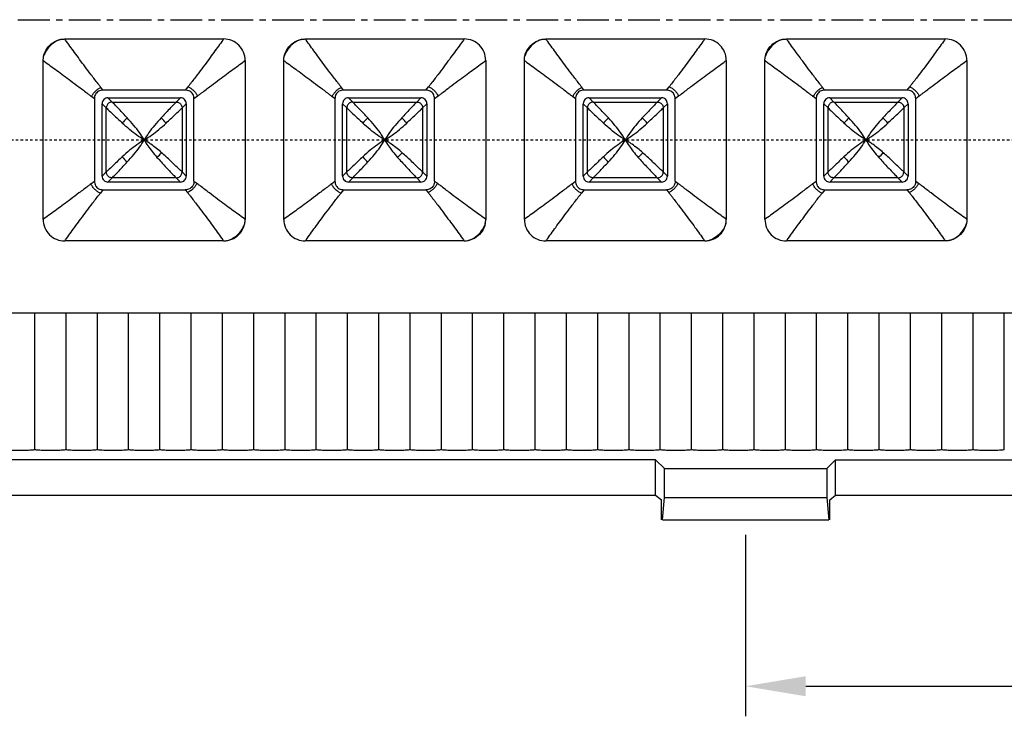
# Model space of a CAD drawing. Units: millimetres. Extents: x 1701 to 2136, y -485 to -175.
# Drawn here: x 1808 to 1849, y -299 to -270 of the extents above; entities that cross this region are included whole.
import ezdxf

# ---------------------------------------------------------------- set-up
doc = ezdxf.new("R2010")
doc.units = ezdxf.units.MM
doc.header["$LTSCALE"] = 0.25
doc.linetypes.add('CENTER', pattern=[50.8, 31.75, -6.35, 6.35, -6.35])
doc.linetypes.add('HIDDEN', pattern=[0.2, 0.1, -0.1])
doc.styles.get("Standard").update_dxf_attribs({"font": 'txt', "bigfont": 'hztxt.shx'})
doc.dimstyles.new('ISO-25', dxfattribs={"dimtxt": 3.5, "dimasz": 2.5, "dimexe": 1.25, "dimexo": 0.625, "dimtad": 1, "dimdsep": 46, "dimtxsty": 'Standard', "dimcen": 2.5, "dimclrd": 4, "dimclre": 4, "dimclrt": 6, "dimadec": 0, "dimazin": 0, "dimtfac": 1, "dimtmove": 0, "dimatfit": 3, "dimfxl": 1, "dimarcsym": 0})

# ---------------------------------------------------------------- blocks, each defined once
blk = doc.blocks.new('*D16')
at = {"color": 4, "lineweight": -2}
for p, q in [((1837.858, -291.763), (1837.858, -299.302)), ((1977.858, -291.763), (1977.858, -299.302)), ((1840.358, -298.052), (1975.358, -298.052))]:
    blk.add_line(p, q, dxfattribs=at)
at = {"color": 4}
for points in [[(1840.358, -297.635), (1840.358, -298.469), (1837.858, -298.052)], [(1975.358, -297.635), (1975.358, -298.469), (1977.858, -298.052)]]:
    blk.add_solid(points, dxfattribs=at)
at = {"layer": 'Defpoints', "color": 0}
for p in [(1837.858, -291.138), (1977.858, -291.138), (1977.858, -298.052)]:
    blk.add_point(p, dxfattribs=at)
at = {"color": 6, "insert": (1907.858, -295.677), "char_height": 3.5, "attachment_point": 5}
blk.add_mtext('140', dxfattribs=at)

msp = doc.modelspace()

# ---------------------------------------------------------------- linework, layer by layer
at = {"color": 1, "linetype": 'CENTER', "ltscale": 0.1664}
msp.add_line((1767.458, -270.338), (2048.258, -270.338), dxfattribs=at)
at = {"color": 7, "linetype": 'Continuous'}
for p, q in [((1809.556, -271.141), (1816.159, -271.141)), ((1819.556, -271.141), (1826.159, -271.141)), ((1829.556, -271.141), (1836.159, -271.141)), ((1839.556, -271.141), (1846.159, -271.141)), ((1808.661, -278.64), (1808.661, -272.037)), ((1817.055, -272.037), (1817.055, -278.64)), ((1818.661, -278.64), (1818.661, -272.037)), ((1827.055, -272.037), (1827.055, -278.64)), ((1828.661, -278.64), (1828.661, -272.037)), ((1837.055, -272.037), (1837.055, -278.64)), ((1838.661, -278.64), (1838.661, -272.037)), ((1847.055, -272.037), (1847.055, -278.64)), ((1811.149, -273.268), (1811.056, -273.151)), ((1814.571, -273.268), (1811.149, -273.268)), ((1814.571, -273.268), (1814.681, -273.124)), ((1821.149, -273.268), (1821.056, -273.151)), ((1824.571, -273.268), (1821.149, -273.268)), ((1824.571, -273.268), (1824.681, -273.124)), ((1831.149, -273.268), (1831.056, -273.151)), ((1834.571, -273.268), (1831.149, -273.268)), ((1834.571, -273.268), (1834.681, -273.124)), ((1841.149, -273.268), (1841.056, -273.151)), ((1844.571, -273.268), (1841.149, -273.268)), ((1844.571, -273.268), (1844.681, -273.124)), ((1810.788, -273.63), (1810.671, -273.536)), ((1810.788, -273.63), (1810.788, -277.051)), ((1811.527, -273.763), (1811.352, -273.588)), ((1811.352, -273.588), (1814.364, -273.588)), ((1811.527, -273.763), (1814.188, -273.763)), ((1814.364, -273.588), (1814.188, -273.763)), ((1815.072, -273.515), (1814.928, -273.625)), ((1814.928, -277.047), (1814.928, -273.625)), ((1820.788, -273.63), (1820.671, -273.536)), ((1820.788, -273.63), (1820.788, -277.051)), ((1821.527, -273.763), (1821.352, -273.588)), ((1821.352, -273.588), (1824.364, -273.588)), ((1821.527, -273.763), (1824.188, -273.763)), ((1824.364, -273.588), (1824.188, -273.763)), ((1825.072, -273.515), (1824.928, -273.625)), ((1824.928, -277.047), (1824.928, -273.625)), ((1830.788, -273.63), (1830.671, -273.536)), ((1830.788, -273.63), (1830.788, -277.051)), ((1831.527, -273.763), (1831.352, -273.588)), ((1831.352, -273.588), (1834.364, -273.588)), ((1831.527, -273.763), (1834.188, -273.763)), ((1834.364, -273.588), (1834.188, -273.763)), ((1835.072, -273.515), (1834.928, -273.625)), ((1834.928, -277.047), (1834.928, -273.625)), ((1840.788, -273.63), (1840.671, -273.536)), ((1840.788, -273.63), (1840.788, -277.051)), ((1841.527, -273.763), (1841.352, -273.588)), ((1841.352, -273.588), (1844.364, -273.588)), ((1841.527, -273.763), (1844.188, -273.763)), ((1844.364, -273.588), (1844.188, -273.763)), ((1845.072, -273.515), (1844.928, -273.625)), ((1844.928, -277.047), (1844.928, -273.625)), ((1811.108, -276.844), (1811.108, -273.833)), ((1811.108, -273.833), (1811.283, -274.008)), ((1811.283, -276.669), (1811.283, -274.008)), ((1814.433, -274.008), (1814.608, -273.833)), ((1814.433, -274.008), (1814.433, -276.669)), ((1814.608, -273.833), (1814.608, -276.844)), ((1821.108, -276.844), (1821.108, -273.833)), ((1821.108, -273.833), (1821.283, -274.008)), ((1821.283, -276.669), (1821.283, -274.008)), ((1824.433, -274.008), (1824.608, -273.833)), ((1824.433, -274.008), (1824.433, -276.669)), ((1824.608, -273.833), (1824.608, -276.844)), ((1831.108, -276.844), (1831.108, -273.833)), ((1831.108, -273.833), (1831.283, -274.008)), ((1831.283, -276.669), (1831.283, -274.008)), ((1834.433, -274.008), (1834.608, -273.833)), ((1834.433, -274.008), (1834.433, -276.669)), ((1834.608, -273.833), (1834.608, -276.844)), ((1841.108, -276.844), (1841.108, -273.833)), ((1841.108, -273.833), (1841.283, -274.008)), ((1841.283, -276.669), (1841.283, -274.008)), ((1844.433, -274.008), (1844.608, -273.833)), ((1844.433, -274.008), (1844.433, -276.669)), ((1844.608, -273.833), (1844.608, -276.844)), ((1811.283, -276.669), (1811.108, -276.844)), ((1814.608, -276.844), (1814.433, -276.669)), ((1821.283, -276.669), (1821.108, -276.844)), ((1824.608, -276.844), (1824.433, -276.669)), ((1831.283, -276.669), (1831.108, -276.844)), ((1834.608, -276.844), (1834.433, -276.669)), ((1841.283, -276.669), (1841.108, -276.844)), ((1844.608, -276.844), (1844.433, -276.669)), ((1810.644, -277.162), (1810.788, -277.051)), ((1811.352, -277.088), (1811.527, -276.913)), ((1814.188, -276.913), (1811.527, -276.913)), ((1814.188, -276.913), (1814.364, -277.088)), ((1814.928, -277.047), (1815.045, -277.14)), ((1820.644, -277.162), (1820.788, -277.051)), ((1821.352, -277.088), (1821.527, -276.913)), ((1824.188, -276.913), (1821.527, -276.913)), ((1824.188, -276.913), (1824.364, -277.088)), ((1824.928, -277.047), (1825.045, -277.14)), ((1830.644, -277.162), (1830.788, -277.051)), ((1831.352, -277.088), (1831.527, -276.913)), ((1834.188, -276.913), (1831.527, -276.913)), ((1834.188, -276.913), (1834.364, -277.088)), ((1834.928, -277.047), (1835.045, -277.14)), ((1840.644, -277.162), (1840.788, -277.051)), ((1841.352, -277.088), (1841.527, -276.913)), ((1844.188, -276.913), (1841.527, -276.913)), ((1844.188, -276.913), (1844.364, -277.088)), ((1844.928, -277.047), (1845.045, -277.14)), ((1811.145, -277.408), (1811.035, -277.552)), ((1811.145, -277.408), (1814.566, -277.408)), ((1814.364, -277.088), (1811.352, -277.088)), ((1814.566, -277.408), (1814.66, -277.525)), ((1821.145, -277.408), (1821.035, -277.552)), ((1821.145, -277.408), (1824.566, -277.408)), ((1824.364, -277.088), (1821.352, -277.088)), ((1824.566, -277.408), (1824.66, -277.525)), ((1831.145, -277.408), (1831.035, -277.552)), ((1831.145, -277.408), (1834.566, -277.408)), ((1834.364, -277.088), (1831.352, -277.088)), ((1834.566, -277.408), (1834.66, -277.525)), ((1841.145, -277.408), (1841.035, -277.552)), ((1841.145, -277.408), (1844.566, -277.408)), ((1844.364, -277.088), (1841.352, -277.088)), ((1844.566, -277.408), (1844.66, -277.525)), ((1816.159, -279.535), (1809.556, -279.535)), ((1826.159, -279.535), (1819.556, -279.535)), ((1836.159, -279.535), (1829.556, -279.535)), ((1846.159, -279.535), (1839.556, -279.535)), ((1794.011, -282.526), (1907.111, -282.526)), ((1808.311, -288.218), (1808.311, -282.526)), ((1809.611, -288.218), (1809.611, -282.526)), ((1810.911, -288.218), (1810.911, -282.526)), ((1812.211, -288.218), (1812.211, -282.526)), ((1813.511, -288.218), (1813.511, -282.526)), ((1814.811, -288.218), (1814.811, -282.526)), ((1816.111, -288.218), (1816.111, -282.526)), ((1817.411, -288.218), (1817.411, -282.526)), ((1818.711, -288.218), (1818.711, -282.526)), ((1820.011, -288.218), (1820.011, -282.526)), ((1821.311, -288.218), (1821.311, -282.526)), ((1822.611, -288.218), (1822.611, -282.526)), ((1823.911, -288.218), (1823.911, -282.526)), ((1825.211, -288.218), (1825.211, -282.526)), ((1826.511, -288.218), (1826.511, -282.526)), ((1827.811, -288.218), (1827.811, -282.526)), ((1829.111, -288.218), (1829.111, -282.526)), ((1830.411, -288.218), (1830.411, -282.526)), ((1831.711, -288.218), (1831.711, -282.526)), ((1833.011, -288.218), (1833.011, -282.526)), ((1834.311, -288.218), (1834.311, -282.526)), ((1835.611, -288.218), (1835.611, -282.526)), ((1836.911, -288.218), (1836.911, -282.526)), ((1838.211, -288.218), (1838.211, -282.526)), ((1839.511, -288.218), (1839.511, -282.526)), ((1840.811, -288.218), (1840.811, -282.526)), ((1842.111, -288.218), (1842.111, -282.526)), ((1843.411, -288.218), (1843.411, -282.526)), ((1844.711, -288.218), (1844.711, -282.526)), ((1846.011, -288.218), (1846.011, -282.526)), ((1847.311, -288.218), (1847.311, -282.526)), ((1848.611, -288.218), (1848.611, -282.526)), ((1834.118, -288.637), (1767.458, -288.637)), ((1834.118, -290.103), (1834.118, -288.637)), ((1834.486, -289.005), (1834.118, -288.637)), ((1841.598, -288.637), (1841.23, -289.005)), ((1841.598, -290.103), (1841.598, -288.637)), ((1841.598, -288.637), (1974.118, -288.637)), ((1834.486, -290.208), (1834.486, -289.005)), ((1834.486, -289.005), (1841.23, -289.005)), ((1841.23, -289.005), (1841.23, -290.208)), ((1767.458, -290.103), (1834.118, -290.103)), ((1834.118, -290.103), (1834.359, -290.296)), ((1841.357, -290.296), (1841.598, -290.103)), ((1841.598, -290.103), (1974.118, -290.103)), ((1834.359, -291.138), (1834.359, -290.296)), ((1834.405, -291.138), (1834.486, -290.208)), ((1834.486, -290.208), (1841.23, -290.208)), ((1841.23, -290.208), (1841.311, -291.138)), ((1841.357, -291.138), (1841.357, -290.296)), ((1834.405, -291.138), (1841.311, -291.138))]:
    msp.add_line(p, q, dxfattribs=at)
at = {"color": 2, "linetype": 'HIDDEN'}
msp.add_line((1763.321, -275.338), (2052.395, -275.338), dxfattribs=at)
at = {"color": 7, "linetype": 'Continuous'}
for centre, radius, start, end in [((1811.352, -273.832), 0.244, 89.9747, 180.0249), ((1814.364, -273.832), 0.244, 359.9747, 90.0249), ((1821.352, -273.832), 0.244, 89.9747, 180.0249), ((1824.364, -273.832), 0.244, 359.9747, 90.0249), ((1831.352, -273.832), 0.244, 89.9747, 180.0249), ((1834.364, -273.832), 0.244, 359.9747, 90.0249), ((1841.352, -273.832), 0.244, 89.9747, 180.0249), ((1844.364, -273.832), 0.244, 359.9747, 90.0249), ((1813.159, -275.639), 1.576, 129.5972, 140.4027), ((1812.557, -275.639), 1.576, 39.597, 50.4029), ((1823.159, -275.639), 1.576, 129.5972, 140.4027), ((1822.557, -275.639), 1.576, 39.597, 50.4029), ((1833.159, -275.639), 1.576, 129.5972, 140.4027), ((1832.557, -275.639), 1.576, 39.597, 50.4029), ((1843.159, -275.639), 1.576, 129.5972, 140.4027), ((1842.557, -275.639), 1.576, 39.597, 50.4029), ((1813.159, -275.037), 1.576, 219.5972, 230.4027), ((1812.263, -274.743), 1.735, 310.5104, 319.4997), ((1823.159, -275.037), 1.576, 219.5972, 230.4027), ((1822.263, -274.743), 1.735, 310.5104, 319.4997), ((1833.159, -275.037), 1.576, 219.5972, 230.4027), ((1832.263, -274.743), 1.735, 310.5104, 319.4997), ((1843.159, -275.037), 1.576, 219.5972, 230.4027), ((1842.263, -274.743), 1.735, 310.5104, 319.4997), ((1811.352, -276.844), 0.244, 179.9747, 270.0249), ((1814.364, -276.844), 0.244, 269.9747, 0.0249), ((1821.352, -276.844), 0.244, 179.9747, 270.0249), ((1824.364, -276.844), 0.244, 269.9747, 0.0249), ((1831.352, -276.844), 0.244, 179.9747, 270.0249), ((1834.364, -276.844), 0.244, 269.9747, 0.0249), ((1841.352, -276.844), 0.244, 179.9747, 270.0249), ((1844.364, -276.844), 0.244, 269.9747, 0.0249), ((1816.122, -278.64), 0.933, 349.078, 0.0419), ((1826.122, -278.64), 0.932, 349.0745, 0.044), ((1836.122, -278.64), 0.933, 349.0774, 0.0423), ((1816.159, -278.596), 0.939, 269.995, 280.885), ((1826.159, -278.596), 0.939, 269.9945, 280.8866), ((1836.159, -278.596), 0.939, 269.9951, 280.8848)]:
    msp.add_arc(centre, radius, start, end, dxfattribs=at)
for points, start_tangent, end_tangent in [([(1809.379, -271.158), (1809.233, -271.218), (1808.946, -271.426), (1808.738, -271.714), (1808.678, -271.859)], (-0.951719, -0.306971), (-0.306908, -0.951739)), ([(1808.678, -271.859), (1808.814, -271.545), (1809.065, -271.294), (1809.379, -271.159)], (0.214323, 0.976763), (0.976747, 0.214395)), ([(1809.379, -271.159), (1809.438, -271.149), (1809.497, -271.143), (1809.556, -271.141)], (0.982009, 0.188836), (1, -0.000018)), ([(1811.056, -273.151), (1811.035, -273.124), (1811.015, -273.099), (1810.938, -273), (1810.653, -272.628), (1810.4, -272.293), (1810.173, -271.987), (1809.964, -271.703), (1809.771, -271.437), (1809.587, -271.183), (1809.556, -271.141)], (-0.6225, 0.78262), (-0.590499, 0.807038)), ([(1816.159, -271.141), (1816.129, -271.183), (1815.944, -271.437), (1815.751, -271.704), (1815.543, -271.988), (1815.315, -272.294), (1815.063, -272.629), (1814.778, -273), (1814.701, -273.099), (1814.681, -273.124)], (-0.590964, -0.806698), (-0.616444, -0.787399)), ([(1817.055, -272.037), (1816.986, -271.685), (1816.791, -271.396), (1816.503, -271.207), (1816.159, -271.141)], (-0.000032, 1), (-1, 0.000035)), ([(1819.379, -271.158), (1819.233, -271.218), (1818.946, -271.426), (1818.738, -271.714), (1818.678, -271.859)], (-0.951719, -0.306972), (-0.306908, -0.951739)), ([(1818.678, -271.859), (1818.814, -271.545), (1819.065, -271.294), (1819.379, -271.159)], (0.214337, 0.97676), (0.976744, 0.21441)), ([(1819.379, -271.159), (1819.438, -271.149), (1819.497, -271.143), (1819.556, -271.141)], (0.982008, 0.188838), (1, -0.000018)), ([(1821.056, -273.151), (1821.035, -273.124), (1821.015, -273.099), (1820.938, -273), (1820.653, -272.628), (1820.4, -272.293), (1820.173, -271.987), (1819.964, -271.703), (1819.771, -271.437), (1819.587, -271.183), (1819.556, -271.141)], (-0.6225, 0.78262), (-0.590499, 0.807038)), ([(1826.159, -271.141), (1826.129, -271.183), (1825.944, -271.437), (1825.751, -271.704), (1825.543, -271.988), (1825.315, -272.294), (1825.063, -272.629), (1824.778, -273), (1824.701, -273.099), (1824.681, -273.124)], (-0.590964, -0.806698), (-0.616444, -0.787399)), ([(1827.055, -272.037), (1826.986, -271.685), (1826.791, -271.396), (1826.503, -271.207), (1826.159, -271.141)], (-0.000032, 1), (-1, 0.000035)), ([(1829.379, -271.158), (1829.233, -271.218), (1828.946, -271.426), (1828.738, -271.714), (1828.678, -271.859)], (-0.951717, -0.306976), (-0.306911, -0.951738)), ([(1828.678, -271.859), (1828.814, -271.546), (1829.065, -271.294), (1829.379, -271.159)], (0.214315, 0.976765), (0.976748, 0.21439)), ([(1829.379, -271.159), (1829.438, -271.149), (1829.497, -271.143), (1829.556, -271.141)], (0.982008, 0.188841), (1, -0.000018)), ([(1831.056, -273.151), (1831.035, -273.124), (1831.015, -273.099), (1830.938, -273), (1830.653, -272.628), (1830.4, -272.293), (1830.173, -271.987), (1829.964, -271.703), (1829.771, -271.437), (1829.587, -271.183), (1829.556, -271.141)], (-0.6225, 0.78262), (-0.590499, 0.807038)), ([(1836.159, -271.141), (1836.129, -271.183), (1835.944, -271.437), (1835.751, -271.704), (1835.543, -271.988), (1835.315, -272.294), (1835.063, -272.629), (1834.778, -273), (1834.701, -273.099), (1834.681, -273.124)], (-0.590964, -0.806698), (-0.616444, -0.787399)), ([(1837.055, -272.037), (1836.986, -271.685), (1836.791, -271.396), (1836.503, -271.207), (1836.159, -271.141)], (-0.000032, 1), (-1, 0.000035)), ([(1839.379, -271.158), (1839.233, -271.218), (1838.946, -271.426), (1838.738, -271.714), (1838.678, -271.859)], (-0.951719, -0.306972), (-0.306908, -0.951739)), ([(1838.678, -271.859), (1838.814, -271.545), (1839.065, -271.294), (1839.379, -271.159)], (0.214337, 0.97676), (0.976744, 0.214409)), ([(1839.379, -271.159), (1839.438, -271.149), (1839.497, -271.143), (1839.556, -271.141)], (0.982008, 0.188838), (1, -0.000018)), ([(1841.056, -273.151), (1841.035, -273.124), (1841.015, -273.099), (1840.938, -273), (1840.653, -272.628), (1840.4, -272.293), (1840.173, -271.987), (1839.964, -271.703), (1839.771, -271.437), (1839.587, -271.183), (1839.556, -271.141)], (-0.6225, 0.78262), (-0.590499, 0.807038)), ([(1846.159, -271.141), (1846.129, -271.183), (1845.944, -271.437), (1845.751, -271.704), (1845.543, -271.988), (1845.315, -272.294), (1845.063, -272.629), (1844.778, -273), (1844.701, -273.099), (1844.681, -273.124)], (-0.590964, -0.806698), (-0.616444, -0.787399)), ([(1847.055, -272.037), (1846.986, -271.685), (1846.791, -271.396), (1846.503, -271.207), (1846.159, -271.141)], (-0.000032, 1), (-1, 0.000035)), ([(1808.661, -272.037), (1808.663, -271.977), (1808.669, -271.918), (1808.678, -271.859)], (-0.00002, 1), (0.188776, 0.98202)), ([(1808.661, -272.037), (1808.702, -272.067), (1808.956, -272.251), (1809.223, -272.444), (1809.507, -272.653), (1809.813, -272.88), (1810.148, -273.133), (1810.52, -273.418), (1810.619, -273.495), (1810.644, -273.515), (1810.671, -273.536)], (0.807038, -0.590499), (0.78262, -0.622499)), ([(1815.072, -273.515), (1815.097, -273.495), (1815.197, -273.418), (1815.568, -273.133), (1815.902, -272.881), (1816.208, -272.653), (1816.492, -272.445), (1816.759, -272.252), (1817.013, -272.067), (1817.055, -272.037)], (0.787399, 0.616444), (0.806698, 0.590964)), ([(1818.661, -272.037), (1818.663, -271.977), (1818.669, -271.918), (1818.678, -271.859)], (-0.00002, 1), (0.188766, 0.982022)), ([(1818.661, -272.037), (1818.702, -272.067), (1818.956, -272.251), (1819.223, -272.444), (1819.507, -272.653), (1819.813, -272.88), (1820.148, -273.133), (1820.52, -273.418), (1820.619, -273.495), (1820.644, -273.515), (1820.671, -273.536)], (0.807038, -0.590499), (0.78262, -0.622499)), ([(1825.072, -273.515), (1825.097, -273.495), (1825.197, -273.418), (1825.568, -273.133), (1825.902, -272.881), (1826.208, -272.653), (1826.492, -272.445), (1826.759, -272.252), (1827.013, -272.067), (1827.055, -272.037)], (0.787399, 0.616444), (0.806698, 0.590964)), ([(1828.661, -272.037), (1828.663, -271.977), (1828.669, -271.918), (1828.678, -271.859)], (-0.00002, 1), (0.188778, 0.98202)), ([(1828.661, -272.037), (1828.702, -272.067), (1828.956, -272.251), (1829.223, -272.444), (1829.507, -272.653), (1829.813, -272.88), (1830.148, -273.133), (1830.52, -273.418), (1830.619, -273.495), (1830.644, -273.515), (1830.671, -273.536)], (0.807038, -0.590499), (0.78262, -0.622499)), ([(1835.072, -273.515), (1835.097, -273.495), (1835.197, -273.418), (1835.568, -273.133), (1835.902, -272.881), (1836.208, -272.653), (1836.492, -272.445), (1836.759, -272.252), (1837.013, -272.067), (1837.055, -272.037)], (0.787399, 0.616444), (0.806698, 0.590964)), ([(1838.661, -272.037), (1838.663, -271.977), (1838.669, -271.918), (1838.678, -271.859)], (-0.00002, 1), (0.188766, 0.982022)), ([(1838.661, -272.037), (1838.702, -272.067), (1838.956, -272.251), (1839.223, -272.444), (1839.507, -272.653), (1839.813, -272.88), (1840.148, -273.133), (1840.52, -273.418), (1840.619, -273.495), (1840.644, -273.515), (1840.671, -273.536)], (0.807038, -0.590499), (0.78262, -0.622499)), ([(1845.072, -273.515), (1845.097, -273.495), (1845.197, -273.418), (1845.568, -273.133), (1845.902, -272.881), (1846.208, -272.653), (1846.492, -272.445), (1846.759, -272.252), (1847.013, -272.067), (1847.055, -272.037)], (0.787399, 0.616444), (0.806698, 0.590964)), ([(1810.671, -273.536), (1810.736, -273.421), (1810.829, -273.31), (1810.94, -273.217), (1811.056, -273.151)], (0.412282, 0.911056), (0.911056, 0.412282)), ([(1811.149, -273.268), (1810.955, -273.316), (1810.83, -273.447), (1810.788, -273.63)], (-1, -0.000215), (-0.000216, -1)), ([(1814.928, -273.625), (1814.88, -273.436), (1814.752, -273.312), (1814.571, -273.268)], (-0.009366, 0.999956), (-0.999957, 0.00932)), ([(1814.681, -273.124), (1814.799, -273.19), (1814.911, -273.285), (1815.006, -273.397), (1815.072, -273.515)], (0.913402, -0.407058), (0.407057, -0.913403)), ([(1820.671, -273.536), (1820.736, -273.421), (1820.829, -273.31), (1820.94, -273.217), (1821.056, -273.151)], (0.412282, 0.911056), (0.911056, 0.412282)), ([(1821.149, -273.268), (1820.955, -273.316), (1820.83, -273.447), (1820.788, -273.63)], (-1, -0.000215), (-0.000216, -1)), ([(1824.928, -273.625), (1824.88, -273.436), (1824.752, -273.312), (1824.571, -273.268)], (-0.009366, 0.999956), (-0.999957, 0.00932)), ([(1824.681, -273.124), (1824.799, -273.19), (1824.911, -273.285), (1825.006, -273.397), (1825.072, -273.515)], (0.913402, -0.407058), (0.407057, -0.913403)), ([(1830.671, -273.536), (1830.736, -273.421), (1830.829, -273.31), (1830.94, -273.217), (1831.056, -273.151)], (0.412282, 0.911056), (0.911056, 0.412282)), ([(1831.149, -273.268), (1830.955, -273.316), (1830.83, -273.447), (1830.788, -273.63)], (-1, -0.000215), (-0.000216, -1)), ([(1834.928, -273.625), (1834.88, -273.436), (1834.752, -273.312), (1834.571, -273.268)], (-0.009366, 0.999956), (-0.999957, 0.00932)), ([(1834.681, -273.124), (1834.799, -273.19), (1834.911, -273.285), (1835.006, -273.397), (1835.072, -273.515)], (0.913402, -0.407058), (0.407057, -0.913403)), ([(1840.671, -273.536), (1840.736, -273.421), (1840.829, -273.31), (1840.94, -273.217), (1841.056, -273.151)], (0.412282, 0.911056), (0.911056, 0.412282)), ([(1841.149, -273.268), (1840.955, -273.316), (1840.83, -273.447), (1840.788, -273.63)], (-1, -0.000215), (-0.000216, -1)), ([(1844.928, -273.625), (1844.88, -273.436), (1844.752, -273.312), (1844.571, -273.268)], (-0.009366, 0.999956), (-0.999957, 0.00932)), ([(1844.681, -273.124), (1844.799, -273.19), (1844.911, -273.285), (1845.006, -273.397), (1845.072, -273.515)], (0.913402, -0.407058), (0.407057, -0.913403)), ([(1811.527, -273.763), (1811.404, -273.796), (1811.315, -273.886), (1811.283, -274.008)], (-1, -0.000432), (-0.000433, -1)), ([(1812.154, -274.425), (1811.983, -274.241), (1811.813, -274.061), (1811.648, -273.888), (1811.527, -273.764)], (-0.67835, 0.734739), (-0.701157, 0.713007)), ([(1814.189, -273.764), (1814.068, -273.888), (1813.903, -274.061), (1813.733, -274.241), (1813.562, -274.425)], (-0.701158, -0.713006), (-0.678355, -0.734735)), ([(1814.188, -273.763), (1814.312, -273.796), (1814.4, -273.884), (1814.433, -274.008)], (1, -0.000433), (0.000432, -1)), ([(1821.527, -273.763), (1821.404, -273.796), (1821.315, -273.886), (1821.283, -274.008)], (-1, -0.000432), (-0.000433, -1)), ([(1822.154, -274.425), (1821.983, -274.241), (1821.813, -274.061), (1821.648, -273.888), (1821.527, -273.764)], (-0.67835, 0.734739), (-0.701157, 0.713007)), ([(1824.189, -273.764), (1824.068, -273.888), (1823.903, -274.061), (1823.733, -274.241), (1823.562, -274.425)], (-0.701158, -0.713006), (-0.678355, -0.734735)), ([(1824.188, -273.763), (1824.312, -273.796), (1824.4, -273.884), (1824.433, -274.008)], (1, -0.000433), (0.000432, -1)), ([(1831.527, -273.763), (1831.404, -273.796), (1831.315, -273.886), (1831.283, -274.008)], (-1, -0.000432), (-0.000433, -1)), ([(1832.154, -274.425), (1831.983, -274.241), (1831.813, -274.061), (1831.648, -273.888), (1831.527, -273.764)], (-0.67835, 0.734739), (-0.701157, 0.713007)), ([(1834.189, -273.764), (1834.068, -273.888), (1833.903, -274.061), (1833.733, -274.241), (1833.562, -274.425)], (-0.701158, -0.713006), (-0.678355, -0.734735)), ([(1834.188, -273.763), (1834.312, -273.796), (1834.4, -273.884), (1834.433, -274.008)], (1, -0.000433), (0.000432, -1)), ([(1841.527, -273.763), (1841.404, -273.796), (1841.315, -273.886), (1841.283, -274.008)], (-1, -0.000432), (-0.000433, -1)), ([(1842.154, -274.425), (1841.983, -274.241), (1841.813, -274.061), (1841.648, -273.888), (1841.527, -273.764)], (-0.67835, 0.734739), (-0.701157, 0.713007)), ([(1844.189, -273.764), (1844.068, -273.888), (1843.903, -274.061), (1843.733, -274.241), (1843.562, -274.425)], (-0.701158, -0.713006), (-0.678355, -0.734735)), ([(1844.188, -273.763), (1844.312, -273.796), (1844.4, -273.884), (1844.433, -274.008)], (1, -0.000433), (0.000432, -1)), ([(1811.283, -274.007), (1811.408, -274.128), (1811.58, -274.293), (1811.761, -274.463), (1811.945, -274.634)], (0.713006, -0.701157), (0.734737, -0.678352)), ([(1813.771, -274.634), (1813.955, -274.463), (1814.135, -274.293), (1814.308, -274.128), (1814.433, -274.007)], (0.734737, 0.678352), (0.713007, 0.701157)), ([(1821.283, -274.007), (1821.408, -274.128), (1821.58, -274.293), (1821.761, -274.463), (1821.945, -274.634)], (0.713006, -0.701157), (0.734737, -0.678352)), ([(1823.771, -274.634), (1823.955, -274.463), (1824.135, -274.293), (1824.308, -274.128), (1824.433, -274.007)], (0.734737, 0.678352), (0.713007, 0.701157)), ([(1831.283, -274.007), (1831.408, -274.128), (1831.58, -274.293), (1831.761, -274.463), (1831.945, -274.634)], (0.713006, -0.701157), (0.734737, -0.678352)), ([(1833.771, -274.634), (1833.955, -274.463), (1834.135, -274.293), (1834.308, -274.128), (1834.433, -274.007)], (0.734737, 0.678352), (0.713007, 0.701157)), ([(1841.283, -274.007), (1841.408, -274.128), (1841.58, -274.293), (1841.761, -274.463), (1841.945, -274.634)], (0.713006, -0.701157), (0.734737, -0.678352)), ([(1843.771, -274.634), (1843.955, -274.463), (1844.135, -274.293), (1844.308, -274.128), (1844.433, -274.007)], (0.734737, 0.678352), (0.713007, 0.701157)), ([(1812.858, -275.338), (1812.662, -275.034), (1812.427, -274.732), (1812.154, -274.425)], (-0.511211, 0.859455), (-0.683392, 0.730051)), ([(1813.562, -274.425), (1813.289, -274.731), (1813.054, -275.034), (1812.858, -275.338)], (-0.682762, -0.73064), (-0.510397, -0.859939)), ([(1822.858, -275.338), (1822.662, -275.034), (1822.427, -274.732), (1822.154, -274.425)], (-0.511211, 0.859455), (-0.683392, 0.730051)), ([(1823.562, -274.425), (1823.289, -274.731), (1823.054, -275.034), (1822.858, -275.338)], (-0.682762, -0.73064), (-0.510397, -0.859939)), ([(1832.858, -275.338), (1832.662, -275.034), (1832.427, -274.732), (1832.154, -274.425)], (-0.511211, 0.859455), (-0.683392, 0.730051)), ([(1833.562, -274.425), (1833.289, -274.731), (1833.054, -275.034), (1832.858, -275.338)], (-0.682762, -0.73064), (-0.510397, -0.859939)), ([(1842.858, -275.338), (1842.662, -275.034), (1842.427, -274.732), (1842.154, -274.425)], (-0.511211, 0.859455), (-0.683392, 0.730051)), ([(1843.562, -274.425), (1843.289, -274.731), (1843.054, -275.034), (1842.858, -275.338)], (-0.682762, -0.73064), (-0.510397, -0.859939)), ([(1812.858, -275.338), (1812.553, -275.141), (1812.252, -274.907), (1811.944, -274.634)], (-0.860091, 0.510141), (-0.734497, 0.678611)), ([(1812.858, -275.338), (1813.162, -275.142), (1813.464, -274.907), (1813.772, -274.634)], (0.859454, 0.511213), (0.730048, 0.683396)), ([(1822.858, -275.338), (1822.553, -275.141), (1822.252, -274.907), (1821.944, -274.634)], (-0.860091, 0.510141), (-0.734497, 0.678611)), ([(1822.858, -275.338), (1823.162, -275.142), (1823.464, -274.907), (1823.772, -274.634)], (0.859454, 0.511213), (0.730048, 0.683396)), ([(1832.858, -275.338), (1832.553, -275.141), (1832.252, -274.907), (1831.944, -274.634)], (-0.860091, 0.510141), (-0.734497, 0.678611)), ([(1832.858, -275.338), (1833.162, -275.142), (1833.464, -274.907), (1833.772, -274.634)], (0.859454, 0.511213), (0.730048, 0.683396)), ([(1842.858, -275.338), (1842.553, -275.141), (1842.252, -274.907), (1841.944, -274.634)], (-0.860091, 0.510141), (-0.734497, 0.678611)), ([(1842.858, -275.338), (1843.162, -275.142), (1843.464, -274.907), (1843.772, -274.634)], (0.859454, 0.511213), (0.730048, 0.683396)), ([(1812.858, -275.338), (1812.554, -275.535), (1812.251, -275.769), (1811.944, -276.042)], (-0.859455, -0.511211), (-0.730051, -0.683392)), ([(1812.154, -276.252), (1812.426, -275.945), (1812.661, -275.642), (1812.858, -275.338)], (0.682758, 0.730644), (0.510396, 0.859939)), ([(1812.858, -275.338), (1813.012, -275.581), (1813.186, -275.817), (1813.39, -276.062)], (0.507523, -0.861638), (0.655357, -0.75532)), ([(1813.582, -275.87), (1813.373, -275.695), (1813.139, -275.518), (1813.008, -275.429), (1812.858, -275.338)], (-0.753083, 0.657925), (-0.874428, 0.485155)), ([(1822.858, -275.338), (1822.554, -275.535), (1822.251, -275.769), (1821.944, -276.042)], (-0.859455, -0.511211), (-0.730051, -0.683392)), ([(1822.154, -276.252), (1822.426, -275.945), (1822.661, -275.642), (1822.858, -275.338)], (0.682758, 0.730644), (0.510396, 0.859939)), ([(1822.858, -275.338), (1823.012, -275.581), (1823.186, -275.817), (1823.39, -276.062)], (0.507523, -0.861638), (0.655357, -0.75532)), ([(1823.582, -275.87), (1823.373, -275.695), (1823.139, -275.518), (1823.008, -275.429), (1822.858, -275.338)], (-0.753083, 0.657925), (-0.874428, 0.485155)), ([(1832.858, -275.338), (1832.554, -275.535), (1832.251, -275.769), (1831.944, -276.042)], (-0.859455, -0.511211), (-0.730051, -0.683392)), ([(1832.154, -276.252), (1832.426, -275.945), (1832.661, -275.642), (1832.858, -275.338)], (0.682758, 0.730644), (0.510396, 0.859939)), ([(1832.858, -275.338), (1833.012, -275.581), (1833.186, -275.817), (1833.39, -276.062)], (0.507523, -0.861638), (0.655357, -0.75532)), ([(1833.582, -275.87), (1833.373, -275.695), (1833.139, -275.518), (1833.008, -275.429), (1832.858, -275.338)], (-0.753083, 0.657925), (-0.874428, 0.485155)), ([(1842.858, -275.338), (1842.554, -275.535), (1842.251, -275.769), (1841.944, -276.042)], (-0.859455, -0.511211), (-0.730051, -0.683392)), ([(1842.154, -276.252), (1842.426, -275.945), (1842.661, -275.642), (1842.858, -275.338)], (0.682758, 0.730644), (0.510396, 0.859939)), ([(1842.858, -275.338), (1843.012, -275.581), (1843.186, -275.817), (1843.39, -276.062)], (0.507523, -0.861638), (0.655357, -0.75532)), ([(1843.582, -275.87), (1843.373, -275.695), (1843.139, -275.518), (1843.008, -275.429), (1842.858, -275.338)], (-0.753083, 0.657925), (-0.874428, 0.485155)), ([(1811.945, -276.042), (1811.761, -276.213), (1811.58, -276.384), (1811.408, -276.548), (1811.283, -276.669)], (-0.734739, -0.67835), (-0.713007, -0.701157)), ([(1811.527, -276.913), (1811.648, -276.788), (1811.813, -276.616), (1811.983, -276.435), (1812.154, -276.252)], (0.701158, 0.713006), (0.678353, 0.734736)), ([(1813.389, -276.062), (1813.562, -276.252), (1813.733, -276.436), (1813.903, -276.616), (1814.067, -276.789), (1814.188, -276.913)], (0.666854, -0.745189), (0.701125, -0.713038)), ([(1814.433, -276.669), (1814.308, -276.548), (1814.136, -276.383), (1813.956, -276.213), (1813.772, -276.042), (1813.582, -275.869)], (-0.713042, 0.701121), (-0.745227, 0.66681)), ([(1821.945, -276.042), (1821.761, -276.213), (1821.58, -276.384), (1821.408, -276.548), (1821.283, -276.669)], (-0.734739, -0.67835), (-0.713007, -0.701157)), ([(1821.527, -276.913), (1821.648, -276.788), (1821.813, -276.616), (1821.983, -276.435), (1822.154, -276.252)], (0.701158, 0.713006), (0.678353, 0.734736)), ([(1823.389, -276.062), (1823.562, -276.252), (1823.733, -276.436), (1823.903, -276.616), (1824.067, -276.789), (1824.188, -276.913)], (0.666854, -0.745189), (0.701125, -0.713038)), ([(1824.433, -276.669), (1824.308, -276.548), (1824.136, -276.383), (1823.956, -276.213), (1823.772, -276.042), (1823.582, -275.869)], (-0.713042, 0.701121), (-0.745227, 0.66681)), ([(1831.945, -276.042), (1831.761, -276.213), (1831.58, -276.384), (1831.408, -276.548), (1831.283, -276.669)], (-0.734739, -0.67835), (-0.713007, -0.701157)), ([(1831.527, -276.913), (1831.648, -276.788), (1831.813, -276.616), (1831.983, -276.435), (1832.154, -276.252)], (0.701158, 0.713006), (0.678353, 0.734736)), ([(1833.389, -276.062), (1833.562, -276.252), (1833.733, -276.436), (1833.903, -276.616), (1834.067, -276.789), (1834.188, -276.913)], (0.666854, -0.745189), (0.701125, -0.713038)), ([(1834.433, -276.669), (1834.308, -276.548), (1834.136, -276.383), (1833.956, -276.213), (1833.772, -276.042), (1833.582, -275.869)], (-0.713042, 0.701121), (-0.745227, 0.66681)), ([(1841.945, -276.042), (1841.761, -276.213), (1841.58, -276.384), (1841.408, -276.548), (1841.283, -276.669)], (-0.734739, -0.67835), (-0.713007, -0.701157)), ([(1841.527, -276.913), (1841.648, -276.788), (1841.813, -276.616), (1841.983, -276.435), (1842.154, -276.252)], (0.701158, 0.713006), (0.678353, 0.734736)), ([(1843.389, -276.062), (1843.562, -276.252), (1843.733, -276.436), (1843.903, -276.616), (1844.067, -276.789), (1844.188, -276.913)], (0.666854, -0.745189), (0.701125, -0.713038)), ([(1844.433, -276.669), (1844.308, -276.548), (1844.136, -276.383), (1843.956, -276.213), (1843.772, -276.042), (1843.582, -275.869)], (-0.713042, 0.701121), (-0.745227, 0.66681)), ([(1811.527, -276.913), (1811.404, -276.88), (1811.316, -276.792), (1811.283, -276.669)], (-1, 0.000433), (-0.000432, 1)), ([(1814.188, -276.913), (1814.312, -276.88), (1814.401, -276.79), (1814.433, -276.669)], (1, 0.000432), (0.000434, 1)), ([(1821.527, -276.913), (1821.404, -276.88), (1821.316, -276.792), (1821.283, -276.669)], (-1, 0.000433), (-0.000432, 1)), ([(1824.188, -276.913), (1824.312, -276.88), (1824.401, -276.79), (1824.433, -276.669)], (1, 0.000432), (0.000434, 1)), ([(1831.527, -276.913), (1831.404, -276.88), (1831.316, -276.792), (1831.283, -276.669)], (-1, 0.000433), (-0.000432, 1)), ([(1834.188, -276.913), (1834.312, -276.88), (1834.401, -276.79), (1834.433, -276.669)], (1, 0.000432), (0.000434, 1)), ([(1841.527, -276.913), (1841.404, -276.88), (1841.316, -276.792), (1841.283, -276.669)], (-1, 0.000433), (-0.000432, 1)), ([(1844.188, -276.913), (1844.312, -276.88), (1844.401, -276.79), (1844.433, -276.669)], (1, 0.000432), (0.000434, 1)), ([(1810.788, -277.051), (1810.836, -277.24), (1810.964, -277.365), (1811.145, -277.408)], (0.009366, -0.999956), (0.999957, -0.00932)), ([(1814.928, -277.047), (1814.879, -277.241), (1814.749, -277.367), (1814.566, -277.408)], (-0.000216, -1), (-1, -0.000215)), ([(1820.788, -277.051), (1820.836, -277.24), (1820.964, -277.365), (1821.145, -277.408)], (0.009366, -0.999956), (0.999957, -0.00932)), ([(1824.928, -277.047), (1824.879, -277.241), (1824.749, -277.367), (1824.566, -277.408)], (-0.000216, -1), (-1, -0.000215)), ([(1830.788, -277.051), (1830.836, -277.24), (1830.964, -277.365), (1831.145, -277.408)], (0.009366, -0.999956), (0.999957, -0.00932)), ([(1834.928, -277.047), (1834.879, -277.241), (1834.749, -277.367), (1834.566, -277.408)], (-0.000216, -1), (-1, -0.000215)), ([(1840.788, -277.051), (1840.836, -277.24), (1840.964, -277.365), (1841.145, -277.408)], (0.009366, -0.999956), (0.999957, -0.00932)), ([(1844.928, -277.047), (1844.879, -277.241), (1844.749, -277.367), (1844.566, -277.408)], (-0.000216, -1), (-1, -0.000215)), ([(1810.644, -277.162), (1810.619, -277.181), (1810.519, -277.259), (1810.148, -277.543), (1809.814, -277.795), (1809.507, -278.023), (1809.223, -278.231), (1808.957, -278.425), (1808.703, -278.609), (1808.661, -278.64)], (-0.787399, -0.616444), (-0.806698, -0.590964)), ([(1811.035, -277.552), (1810.917, -277.486), (1810.804, -277.392), (1810.71, -277.279), (1810.644, -277.162)], (-0.913402, 0.407058), (-0.407057, 0.913403)), ([(1815.045, -277.14), (1814.979, -277.256), (1814.886, -277.367), (1814.776, -277.46), (1814.66, -277.525)], (-0.412282, -0.911056), (-0.911056, -0.412282)), ([(1817.055, -278.64), (1817.013, -278.609), (1816.759, -278.425), (1816.493, -278.232), (1816.209, -278.023), (1815.903, -277.796), (1815.568, -277.543), (1815.196, -277.258), (1815.097, -277.181), (1815.072, -277.161), (1815.045, -277.14)], (-0.807038, 0.590499), (-0.78262, 0.622499)), ([(1820.644, -277.162), (1820.619, -277.181), (1820.519, -277.259), (1820.148, -277.543), (1819.814, -277.795), (1819.507, -278.023), (1819.223, -278.231), (1818.957, -278.425), (1818.703, -278.609), (1818.661, -278.64)], (-0.787399, -0.616444), (-0.806698, -0.590964)), ([(1821.035, -277.552), (1820.917, -277.486), (1820.804, -277.392), (1820.71, -277.279), (1820.644, -277.162)], (-0.913402, 0.407058), (-0.407057, 0.913403)), ([(1825.045, -277.14), (1824.979, -277.256), (1824.886, -277.367), (1824.776, -277.46), (1824.66, -277.525)], (-0.412282, -0.911056), (-0.911056, -0.412282)), ([(1827.055, -278.64), (1827.013, -278.609), (1826.759, -278.425), (1826.493, -278.232), (1826.209, -278.023), (1825.903, -277.796), (1825.568, -277.543), (1825.196, -277.258), (1825.097, -277.181), (1825.072, -277.161), (1825.045, -277.14)], (-0.807039, 0.590499), (-0.78262, 0.622499)), ([(1830.644, -277.162), (1830.619, -277.181), (1830.519, -277.259), (1830.148, -277.543), (1829.814, -277.795), (1829.507, -278.023), (1829.223, -278.231), (1828.957, -278.425), (1828.703, -278.609), (1828.661, -278.64)], (-0.787399, -0.616444), (-0.806698, -0.590964)), ([(1831.035, -277.552), (1830.917, -277.486), (1830.804, -277.392), (1830.71, -277.279), (1830.644, -277.162)], (-0.913402, 0.407058), (-0.407057, 0.913403)), ([(1835.045, -277.14), (1834.979, -277.256), (1834.886, -277.367), (1834.776, -277.46), (1834.66, -277.525)], (-0.412282, -0.911056), (-0.911056, -0.412282)), ([(1837.055, -278.64), (1837.013, -278.609), (1836.759, -278.425), (1836.493, -278.232), (1836.209, -278.023), (1835.903, -277.796), (1835.568, -277.543), (1835.196, -277.258), (1835.097, -277.181), (1835.072, -277.161), (1835.045, -277.14)], (-0.807038, 0.590499), (-0.78262, 0.622499)), ([(1840.644, -277.162), (1840.619, -277.181), (1840.519, -277.259), (1840.148, -277.543), (1839.814, -277.795), (1839.507, -278.023), (1839.223, -278.231), (1838.957, -278.425), (1838.703, -278.609), (1838.661, -278.64)], (-0.787399, -0.616444), (-0.806698, -0.590964)), ([(1841.035, -277.552), (1840.917, -277.486), (1840.804, -277.392), (1840.71, -277.279), (1840.644, -277.162)], (-0.913402, 0.407058), (-0.407057, 0.913403)), ([(1845.045, -277.14), (1844.979, -277.256), (1844.886, -277.367), (1844.776, -277.46), (1844.66, -277.525)], (-0.412282, -0.911056), (-0.911056, -0.412282)), ([(1847.055, -278.64), (1847.013, -278.609), (1846.759, -278.425), (1846.493, -278.232), (1846.209, -278.023), (1845.903, -277.796), (1845.568, -277.543), (1845.196, -277.258), (1845.097, -277.181), (1845.072, -277.161), (1845.045, -277.14)], (-0.807038, 0.590499), (-0.78262, 0.622499)), ([(1809.556, -279.535), (1809.587, -279.493), (1809.771, -279.239), (1809.965, -278.973), (1810.173, -278.689), (1810.401, -278.382), (1810.653, -278.048), (1810.937, -277.677), (1811.015, -277.578), (1811.035, -277.552)], (0.590964, 0.806698), (0.616444, 0.787399)), ([(1814.66, -277.525), (1814.681, -277.552), (1814.701, -277.577), (1814.778, -277.677), (1815.063, -278.048), (1815.316, -278.383), (1815.543, -278.689), (1815.752, -278.973), (1815.945, -279.24), (1816.129, -279.494), (1816.159, -279.535)], (0.6225, -0.78262), (0.590499, -0.807038)), ([(1819.556, -279.535), (1819.587, -279.493), (1819.771, -279.239), (1819.965, -278.973), (1820.173, -278.689), (1820.401, -278.382), (1820.653, -278.048), (1820.937, -277.677), (1821.015, -277.578), (1821.035, -277.552)], (0.590964, 0.806698), (0.616444, 0.787399)), ([(1824.66, -277.525), (1824.681, -277.552), (1824.701, -277.577), (1824.778, -277.677), (1825.063, -278.048), (1825.316, -278.383), (1825.543, -278.689), (1825.752, -278.973), (1825.945, -279.24), (1826.129, -279.494), (1826.159, -279.535)], (0.6225, -0.78262), (0.590499, -0.807038)), ([(1829.556, -279.535), (1829.587, -279.493), (1829.771, -279.239), (1829.965, -278.973), (1830.173, -278.689), (1830.401, -278.382), (1830.653, -278.048), (1830.937, -277.677), (1831.015, -277.578), (1831.035, -277.552)], (0.590964, 0.806698), (0.616444, 0.787399)), ([(1834.66, -277.525), (1834.681, -277.552), (1834.701, -277.577), (1834.778, -277.677), (1835.063, -278.048), (1835.316, -278.383), (1835.543, -278.689), (1835.752, -278.973), (1835.945, -279.24), (1836.129, -279.494), (1836.159, -279.535)], (0.6225, -0.78262), (0.590499, -0.807038)), ([(1839.556, -279.535), (1839.587, -279.493), (1839.771, -279.239), (1839.965, -278.973), (1840.173, -278.689), (1840.401, -278.382), (1840.653, -278.048), (1840.937, -277.677), (1841.015, -277.578), (1841.035, -277.552)], (0.590964, 0.806698), (0.616444, 0.787399)), ([(1844.66, -277.525), (1844.681, -277.552), (1844.701, -277.577), (1844.778, -277.677), (1845.063, -278.048), (1845.316, -278.383), (1845.543, -278.689), (1845.752, -278.973), (1845.945, -279.24), (1846.129, -279.494), (1846.159, -279.535)], (0.6225, -0.78262), (0.590499, -0.807038)), ([(1808.661, -278.64), (1808.73, -278.991), (1808.924, -279.281), (1809.213, -279.47), (1809.556, -279.535)], (0.000032, -1), (1, -0.000035)), ([(1818.661, -278.64), (1818.73, -278.991), (1818.924, -279.281), (1819.213, -279.47), (1819.556, -279.535)], (0.000032, -1), (1, -0.000035)), ([(1828.661, -278.64), (1828.73, -278.991), (1828.924, -279.281), (1829.213, -279.47), (1829.556, -279.535)], (0.000032, -1), (1, -0.000035)), ([(1838.661, -278.64), (1838.73, -278.991), (1838.924, -279.281), (1839.213, -279.47), (1839.556, -279.535)], (0.000032, -1), (1, -0.000035)), ([(1847.055, -278.64), (1847.053, -278.699), (1847.047, -278.758), (1847.038, -278.817)], (0.00002, -1), (-0.188779, -0.98202)), ([(1816.337, -279.518), (1816.657, -279.384), (1816.902, -279.139), (1817.038, -278.817)], (0.980438, 0.196829), (0.196836, 0.980436)), ([(1816.337, -279.518), (1816.482, -279.458), (1816.77, -279.251), (1816.978, -278.963), (1817.038, -278.817)], (0.951834, 0.306613), (0.306618, 0.951833)), ([(1827.038, -278.817), (1826.904, -279.136), (1826.656, -279.384), (1826.337, -279.518)], (-0.196711, -0.980461), (-0.980464, -0.196697)), ([(1826.337, -279.518), (1826.483, -279.458), (1826.77, -279.251), (1826.978, -278.963), (1827.038, -278.817)], (0.951837, 0.306606), (0.306614, 0.951834)), ([(1836.337, -279.518), (1836.657, -279.384), (1836.902, -279.139), (1837.038, -278.817)], (0.980454, 0.196748), (0.196746, 0.980454)), ([(1837.038, -278.817), (1836.978, -278.963), (1836.77, -279.251), (1836.482, -279.458), (1836.337, -279.518)], (-0.306591, -0.951841), (-0.951842, -0.306589)), ([(1847.038, -278.817), (1846.902, -279.131), (1846.651, -279.382), (1846.337, -279.518)], (-0.214331, -0.976761), (-0.976745, -0.214404)), ([(1846.337, -279.518), (1846.483, -279.458), (1846.77, -279.251), (1846.978, -278.963), (1847.038, -278.817)], (0.951719, 0.306972), (0.306908, 0.951739)), ([(1846.337, -279.518), (1846.278, -279.527), (1846.219, -279.533), (1846.159, -279.535)], (-0.982008, -0.188837), (-1, 0.000018)), ([(1808.311, -288.218), (1808.163, -288.238), (1807.934, -288.252), (1807.663, -288.257), (1807.391, -288.252), (1807.16, -288.238), (1807.011, -288.218)], (-0.976861, -0.213875), (-0.976861, 0.213874)), ([(1809.611, -288.218), (1809.463, -288.238), (1809.234, -288.252), (1808.963, -288.257), (1808.691, -288.252), (1808.46, -288.238), (1808.311, -288.218)], (-0.976861, -0.213875), (-0.976861, 0.213874)), ([(1810.911, -288.218), (1810.763, -288.238), (1810.534, -288.252), (1810.263, -288.257), (1809.991, -288.252), (1809.76, -288.238), (1809.611, -288.218)], (-0.976861, -0.213875), (-0.976861, 0.213874)), ([(1812.211, -288.218), (1812.063, -288.238), (1811.834, -288.252), (1811.563, -288.257), (1811.291, -288.252), (1811.06, -288.238), (1810.911, -288.218)], (-0.976861, -0.213875), (-0.976861, 0.213874)), ([(1813.511, -288.218), (1813.363, -288.238), (1813.134, -288.252), (1812.863, -288.257), (1812.591, -288.252), (1812.36, -288.238), (1812.211, -288.218)], (-0.976861, -0.213875), (-0.976861, 0.213874)), ([(1814.811, -288.218), (1814.663, -288.238), (1814.434, -288.252), (1814.163, -288.257), (1813.891, -288.252), (1813.66, -288.238), (1813.511, -288.218)], (-0.976861, -0.213875), (-0.976861, 0.213874)), ([(1816.111, -288.218), (1815.963, -288.238), (1815.734, -288.252), (1815.463, -288.257), (1815.191, -288.252), (1814.96, -288.238), (1814.811, -288.218)], (-0.976861, -0.213875), (-0.976861, 0.213874)), ([(1817.411, -288.218), (1817.263, -288.238), (1817.034, -288.252), (1816.763, -288.257), (1816.491, -288.252), (1816.26, -288.238), (1816.111, -288.218)], (-0.976861, -0.213875), (-0.976861, 0.213874)), ([(1818.711, -288.218), (1818.563, -288.238), (1818.334, -288.252), (1818.063, -288.257), (1817.791, -288.252), (1817.56, -288.238), (1817.411, -288.218)], (-0.976861, -0.213875), (-0.976861, 0.213874)), ([(1820.011, -288.218), (1819.863, -288.238), (1819.634, -288.252), (1819.363, -288.257), (1819.091, -288.252), (1818.86, -288.238), (1818.711, -288.218)], (-0.976861, -0.213875), (-0.976861, 0.213874)), ([(1821.311, -288.218), (1821.163, -288.238), (1820.934, -288.252), (1820.663, -288.257), (1820.391, -288.252), (1820.16, -288.238), (1820.011, -288.218)], (-0.976861, -0.213875), (-0.976861, 0.213874)), ([(1822.611, -288.218), (1822.463, -288.238), (1822.234, -288.252), (1821.963, -288.257), (1821.691, -288.252), (1821.46, -288.238), (1821.311, -288.218)], (-0.976861, -0.213875), (-0.976861, 0.213874)), ([(1823.911, -288.218), (1823.763, -288.238), (1823.534, -288.252), (1823.263, -288.257), (1822.991, -288.252), (1822.76, -288.238), (1822.611, -288.218)], (-0.976861, -0.213875), (-0.976861, 0.213874)), ([(1825.211, -288.218), (1825.063, -288.238), (1824.834, -288.252), (1824.563, -288.257), (1824.291, -288.252), (1824.06, -288.238), (1823.911, -288.218)], (-0.976861, -0.213875), (-0.976861, 0.213874)), ([(1826.511, -288.218), (1826.363, -288.238), (1826.134, -288.252), (1825.863, -288.257), (1825.591, -288.252), (1825.36, -288.238), (1825.211, -288.218)], (-0.976861, -0.213875), (-0.976861, 0.213874)), ([(1827.811, -288.218), (1827.663, -288.238), (1827.434, -288.252), (1827.163, -288.257), (1826.891, -288.252), (1826.66, -288.238), (1826.511, -288.218)], (-0.976861, -0.213875), (-0.976861, 0.213874)), ([(1829.111, -288.218), (1828.963, -288.238), (1828.734, -288.252), (1828.463, -288.257), (1828.191, -288.252), (1827.96, -288.238), (1827.811, -288.218)], (-0.976861, -0.213875), (-0.976861, 0.213874)), ([(1830.411, -288.218), (1830.263, -288.238), (1830.034, -288.252), (1829.763, -288.257), (1829.491, -288.252), (1829.26, -288.238), (1829.111, -288.218)], (-0.976861, -0.213875), (-0.976861, 0.213874)), ([(1831.711, -288.218), (1831.563, -288.238), (1831.334, -288.252), (1831.063, -288.257), (1830.791, -288.252), (1830.56, -288.238), (1830.411, -288.218)], (-0.976861, -0.213875), (-0.976861, 0.213874)), ([(1833.011, -288.218), (1832.863, -288.238), (1832.634, -288.252), (1832.363, -288.257), (1832.091, -288.252), (1831.86, -288.238), (1831.711, -288.218)], (-0.976861, -0.213875), (-0.976861, 0.213874)), ([(1834.311, -288.218), (1834.163, -288.238), (1833.934, -288.252), (1833.663, -288.257), (1833.391, -288.252), (1833.16, -288.238), (1833.011, -288.218)], (-0.976861, -0.213875), (-0.976861, 0.213874)), ([(1835.611, -288.218), (1835.463, -288.238), (1835.234, -288.252), (1834.963, -288.257), (1834.691, -288.252), (1834.46, -288.238), (1834.311, -288.218)], (-0.976861, -0.213875), (-0.976861, 0.213874)), ([(1836.911, -288.218), (1836.763, -288.238), (1836.534, -288.252), (1836.263, -288.257), (1835.991, -288.252), (1835.76, -288.238), (1835.611, -288.218)], (-0.976861, -0.213875), (-0.976861, 0.213874)), ([(1838.211, -288.218), (1838.063, -288.238), (1837.834, -288.252), (1837.563, -288.257), (1837.291, -288.252), (1837.06, -288.238), (1836.911, -288.218)], (-0.976861, -0.213875), (-0.976861, 0.213874)), ([(1839.511, -288.218), (1839.363, -288.238), (1839.134, -288.252), (1838.863, -288.257), (1838.591, -288.252), (1838.36, -288.238), (1838.211, -288.218)], (-0.976861, -0.213875), (-0.976861, 0.213874)), ([(1840.811, -288.218), (1840.663, -288.238), (1840.434, -288.252), (1840.163, -288.257), (1839.891, -288.252), (1839.66, -288.238), (1839.511, -288.218)], (-0.976861, -0.213875), (-0.976861, 0.213874)), ([(1842.111, -288.218), (1841.963, -288.238), (1841.734, -288.252), (1841.463, -288.257), (1841.191, -288.252), (1840.96, -288.238), (1840.811, -288.218)], (-0.976861, -0.213875), (-0.976861, 0.213874)), ([(1843.411, -288.218), (1843.263, -288.238), (1843.034, -288.252), (1842.763, -288.257), (1842.491, -288.252), (1842.26, -288.238), (1842.111, -288.218)], (-0.976861, -0.213875), (-0.976861, 0.213874)), ([(1844.711, -288.218), (1844.563, -288.238), (1844.334, -288.252), (1844.063, -288.257), (1843.791, -288.252), (1843.56, -288.238), (1843.411, -288.218)], (-0.976861, -0.213875), (-0.976861, 0.213874)), ([(1846.011, -288.218), (1845.863, -288.238), (1845.634, -288.252), (1845.363, -288.257), (1845.091, -288.252), (1844.86, -288.238), (1844.711, -288.218)], (-0.976861, -0.213875), (-0.976861, 0.213874)), ([(1847.311, -288.218), (1847.163, -288.238), (1846.934, -288.252), (1846.663, -288.257), (1846.391, -288.252), (1846.16, -288.238), (1846.011, -288.218)], (-0.976861, -0.213875), (-0.976861, 0.213874)), ([(1848.611, -288.218), (1848.463, -288.238), (1848.234, -288.252), (1847.963, -288.257), (1847.691, -288.252), (1847.46, -288.238), (1847.311, -288.218)], (-0.976861, -0.213875), (-0.976861, 0.213874))]:
    msp.add_spline(points, degree=3, dxfattribs=dict(at, start_tangent=start_tangent, end_tangent=end_tangent))

# ---------------------------------------------------------------- dimensions: what is measured, and where the dimension line sits
dim = msp.add_linear_dim(base=(1977.858, -298.052), p1=(1837.858, -291.138), p2=(1977.858, -291.138), dimstyle='ISO-25')
dim.commit()
dim.dimension.update_dxf_attribs({"geometry": '*D16', "text_midpoint": (1907.858, -295.677)})

doc.saveas('drawing.dxf')
